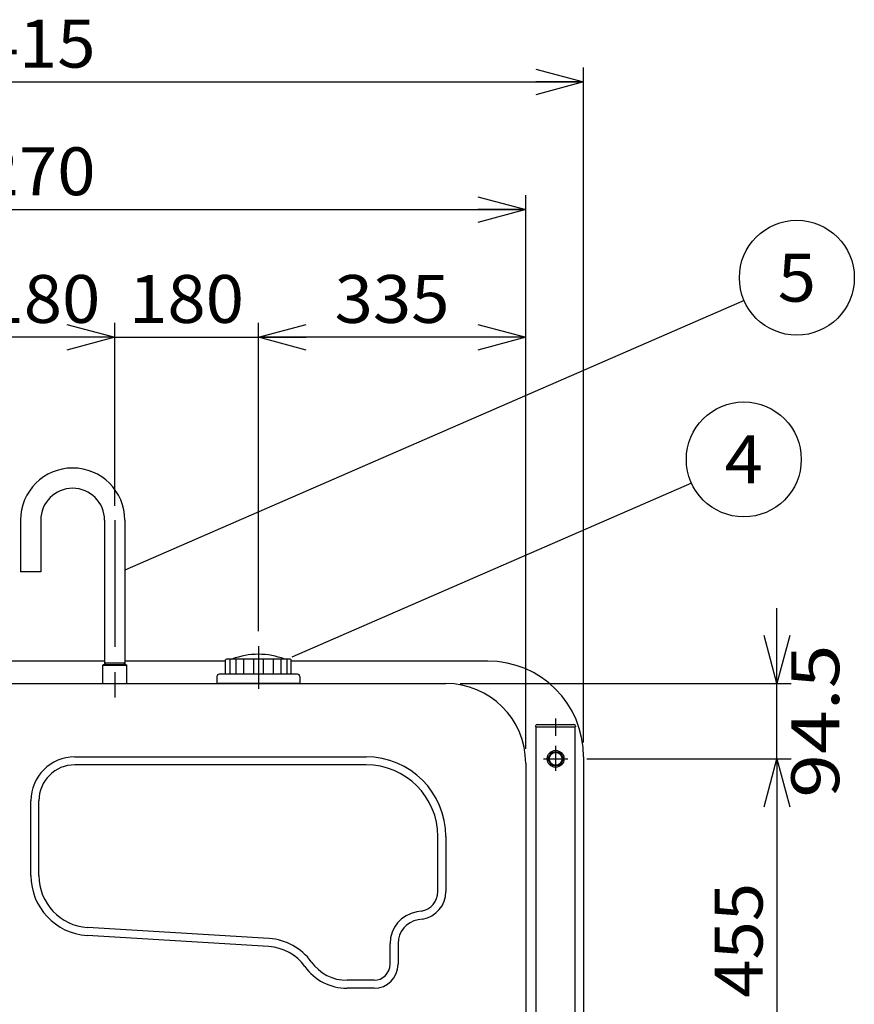
# Model space of a CAD drawing. Units: millimetres. Extents: x -3880 to 4015, y -2800 to 2778.
# Drawn here: x -2242 to -1196, y -474 to 760 of the extents above; entities that cross this region are included whole.
import ezdxf
from ezdxf.enums import TextEntityAlignment as Align

# ---------------------------------------------------------------- set-up
doc = ezdxf.new("R2010")
doc.units = ezdxf.units.MM
doc.header["$LTSCALE"] = 5
doc.linetypes.add('CENTER', pattern=[50.8, 31.75, -6.35, 6.35, -6.35])
for name, color, linetype in [('Layer0001', 7, 'Continuous'), ('Layer0003', 7, 'Continuous'), ('Layer0006', 7, 'Continuous'), ('Layer0009', 7, 'Continuous'), ('Layer0012', 7, 'Continuous'), ('ZUWAKU', 7, 'Continuous')]:
    doc.layers.add(name, color=color, linetype=linetype)
doc.styles.add('dcStyle0', font='txt.shx', dxfattribs={"width": 0.8, "bigfont": 'bigfont'})

# ---------------------------------------------------------------- blocks, each defined once
blk = doc.blocks.new('_OPEN30')
at = {"color": 0, "linetype": 'ByBlock', "lineweight": -2}
for p, q in [((-1, 0.267949), (0, 0)), ((0, 0), (-1, -0.267949)), ((0, 0), (-1, 0))]:
    blk.add_line(p, q, dxfattribs=at)
blk = doc.blocks.new('DC_GROUP_承認図HT-GL-KC型(軽油用)_45')
at = {"layer": 'Layer0012', "color": 3, "linetype": 'Continuous', "lineweight": 25}
for p, q in [((-1593, -123.1), (-1547, -123.1)), ((-1595, -125.1), (-1595, -126.1)), ((-1595, -126.1), (-1545, -126.1)), ((-1545, -125.1), (-1545, -126.1))]:
    blk.add_line(p, q, dxfattribs=at)
at = {"layer": 'Layer0012', "color": 4, "linetype": 'CENTER', "lineweight": 25}
blk.add_line((-1570, -115.4), (-1570, -137.4), dxfattribs=at)
at = {"layer": 'Layer0012', "color": 3, "linetype": 'Continuous', "lineweight": 25}
for centre, start, end in [((-1593, -125.1), 90, 180), ((-1547, -125.1), 0, 90)]:
    blk.add_arc(centre, 2, start, end, dxfattribs=at)
blk = doc.blocks.new('DC_GROUP_承認図HT-GL-KC型(軽油用)_25')
at = {"layer": 'Layer0009', "color": 7, "linetype": 'Continuous', "lineweight": 25}
for p, q in [((-1579.8, -166.1), (-1574.9, -157.6)), ((-1574.9, -157.6), (-1565.1, -157.6)), ((-1565.1, -157.6), (-1560.2, -166.1)), ((-1574.9, -174.6), (-1579.8, -166.1)), ((-1560.2, -166.1), (-1565.1, -174.6)), ((-1565.1, -174.6), (-1574.9, -174.6))]:
    blk.add_line(p, q, dxfattribs=at)
for radius in [10.5, 8.5]:
    blk.add_circle((-1570, -166.1), radius, dxfattribs=at)

msp = doc.modelspace()

# ---------------------------------------------------------------- linework, layer by layer
at = {"color": 4, "linetype": 'CENTER', "lineweight": 25}
for p, q in [((-2122.48, 132.95), (-2122.48, -91.14)), ((-1942.48, -24.96), (-1942.48, -78.61))]:
    msp.add_line(p, q, dxfattribs=at)
at = {"color": 3, "linetype": 'Continuous', "lineweight": 25}
for p, q in [((-2135.18, -43.65), (-2264.98, -43.65)), ((-2136.98, -48.15), (-2137.48, -48.65)), ((-2137.48, -71.65), (-2137.48, -48.65)), ((-2107.98, -48.15), (-2136.98, -48.15)), ((-1984.48, -43.65), (-2109.78, -43.65)), ((-2107.98, -48.15), (-2107.48, -48.65)), ((-2107.48, -71.65), (-2107.48, -48.65)), ((-1654.98, -43.65), (-1900.48, -43.65)), ((-2777.48, -71.65), (-1707.48, -71.65)), ((-1980.63, -71.15), (-1980.63, -71.65)), ((-1904.33, -71.65), (-1980.63, -71.65)), ((-1904.33, -71.15), (-1904.33, -71.65)), ((-1607.48, -171.65), (-1607.48, -765.65)), ((-1534.98, -163.65), (-1534.98, -773.65))]:
    msp.add_line(p, q, dxfattribs=at)
at = {"color": 4, "linetype": 'Continuous', "lineweight": 25}
for p, q in [((-2137.48, -48.65), (-2107.48, -48.65)), ((-2172.48, -163.65), (-1807.48, -163.65)), ((-1807.48, -173.65), (-2172.48, -173.65)), ((-2227.48, -312.53), (-2227.48, -218.65)), ((-2217.48, -312.53), (-2217.48, -218.65)), ((-1717.48, -332.47), (-1717.48, -263.65)), ((-1707.48, -263.65), (-1707.48, -332.47)), ((-1738.37, -357.13), (-1744.06, -358.08)), ((-1736.73, -366.99), (-1742.41, -367.94)), ((-1928.77, -391.41), (-2156.47, -377.4)), ((-1929.39, -401.4), (-2157.09, -387.38)), ((-1777.48, -423.65), (-1777.48, -397.53)), ((-1767.48, -397.53), (-1767.48, -423.65)), ((-1797.48, -443.65), (-1831.34, -443.65)), ((-1797.48, -453.65), (-1831.34, -453.65))]:
    msp.add_line(p, q, dxfattribs=at)
at = {"color": 3, "linetype": 'Continuous', "lineweight": 25}
for centre, radius in [((-1654.98, -163.65), 120), ((-1707.48, -171.65), 100)]:
    msp.add_arc(centre, radius, 0, 90, dxfattribs=at)
at = {"color": 4, "linetype": 'Continuous', "lineweight": 25}
for centre, radius, start, end in [((-2172.48, -218.65), 55, 90, 180), ((-1807.48, -263.65), 100, 0, 90), ((-2172.48, -218.65), 45, 90, 180), ((-1807.48, -263.65), 90, 0, 90), ((-2152.48, -312.53), 75, 180, 266.47855), ((-2152.48, -312.53), 65, 180, 266.47855), ((-1742.48, -332.47), 25, 279.46232, 0), ((-1742.48, -332.47), 35, 279.46232, 0), ((-1737.48, -397.53), 40, 99.46232, 180), ((-1737.48, -397.53), 30, 99.46232, 180), ((-1933.07, -461.28), 70, 35.52628, 86.47855), ((-1933.07, -461.28), 60, 35.52628, 86.47855), ((-1831.34, -388.65), 65, 215.52628, 270), ((-1831.34, -388.65), 55, 215.52628, 270), ((-1797.48, -423.65), 20, 270, 0), ((-1797.48, -423.65), 30, 270, 0)]:
    msp.add_arc(centre, radius, start, end, dxfattribs=at)
at = {"layer": 'Layer0001', "color": 4, "linetype": 'Continuous', "lineweight": 25}
for p, q in [((-1534.98, -145.65), (-1534.98, 700.2)), ((-2949.98, 682.2), (-1534.98, 682.2)), ((-1607.48, -153.65), (-1607.48, 540.2)), ((-2877.48, 522.2), (-1607.48, 522.2)), ((-2122.48, 150.95), (-2122.48, 380.2)), ((-1942.48, -6.17), (-1942.48, 380.2)), ((-2122.48, 362.2), (-2302.48, 362.2)), ((-2122.48, 362.2), (-1942.48, 362.2)), ((-1607.48, 362.2), (-1942.48, 362.2)), ((-1292.68, -71.65), (-1292.68, 22.85)), ((-1689.48, -71.65), (-1274.68, -71.65)), ((-1292.68, -166.15), (-1292.68, -71.65)), ((-1530.85, -166.15), (-1274.68, -166.15)), ((-1292.68, -166.15), (-1292.68, -621.15))]:
    msp.add_line(p, q, dxfattribs=at)
at = {"layer": 'Layer0003', "color": 3, "linetype": 'Continuous', "lineweight": 25}
for p, q in [((-1594.28, -126.15), (-1545.68, -126.15)), ((-1594.28, -1121.37), (-1594.28, -126.15)), ((-1545.68, -1121.37), (-1545.68, -126.15)), ((-1545.68, -1121.37), (-1545.68, -126.15))]:
    msp.add_line(p, q, dxfattribs=at)
at = {"layer": 'Layer0003', "color": 4, "linetype": 'CENTER', "lineweight": 25}
for p, q in [((-1569.98, -150.04), (-1569.98, -181.35)), ((-1585.24, -166.15), (-1554.63, -166.15))]:
    msp.add_line(p, q, dxfattribs=at)
at = {"layer": 'Layer0003', "color": 3, "linetype": 'Continuous', "lineweight": 25}
msp.add_circle((-1569.98, -166.15), 8, dxfattribs=at)
at = {"layer": 'Layer0006', "color": 3, "linetype": 'Continuous', "lineweight": 25}
for p, q in [((-2240.58, 132.95), (-2240.58, 68.35)), ((-2215.18, 132.95), (-2215.18, 68.35)), ((-2135.18, 132.95), (-2135.18, -45.65)), ((-2109.78, 132.95), (-2109.78, -45.65)), ((-2215.18, 68.35), (-2240.58, 68.35)), ((-2135.18, -45.65), (-2109.78, -45.65)), ((-2135.18, -45.65), (-2135.03, -48.15)), ((-2109.78, -45.65), (-2109.94, -48.15)), ((-1983.52, -60.15), (-1983.52, -42.15)), ((-1902.45, -41.15), (-1982.52, -41.15)), ((-1901.45, -60.15), (-1901.45, -42.15)), ((-1893.48, -60.15), (-1991.48, -60.15)), ((-1994.48, -63.15), (-1994.48, -71.15)), ((-1994.48, -71.15), (-1890.48, -71.15)), ((-1890.48, -63.15), (-1890.48, -71.15))]:
    msp.add_line(p, q, dxfattribs=at)
at = {"layer": 'Layer0006', "color": 4, "linetype": 'Continuous', "lineweight": 25}
for p, q in [((-2134.48, -45.65), (-2134.32, -48.15)), ((-2110.48, -45.65), (-2110.64, -48.15)), ((-1978.25, -41.15), (-1978.25, -60.15)), ((-1970.56, -41.15), (-1970.56, -60.15)), ((-1960.9, -41.15), (-1960.9, -60.15)), ((-1948.45, -41.15), (-1948.45, -60.15)), ((-1936.51, -41.15), (-1936.51, -60.15)), ((-1924.06, -41.15), (-1924.06, -60.15)), ((-1914.41, -41.15), (-1914.41, -60.15)), ((-1906.71, -41.15), (-1906.71, -60.15)), ((-1890.52, -60.15), (-1890.55, -60.15))]:
    msp.add_line(p, q, dxfattribs=at)
at = {"layer": 'Layer0006', "color": 3, "linetype": 'Continuous', "lineweight": 25}
for centre, radius, start, end in [((-2175.18, 132.95), 65.4, 0, 180), ((-2175.18, 132.95), 40, 0, 180), ((-1942.48, -129.15), 94, 69.41803, 110.58197), ((-1982.52, -42.15), 1, 90, 180), ((-1902.45, -42.15), 1, 0, 90), ((-1991.48, -63.15), 3, 90, 180), ((-1893.48, -63.15), 3, 0, 90)]:
    msp.add_arc(centre, radius, start, end, dxfattribs=at)
at = {"layer": 'ZUWAKU', "color": 4, "linetype": 'Continuous', "lineweight": 25}
for p, q in [((-1333.74, 408.08), (-2109.78, 70.23)), ((-1399.74, 179.35), (-1900.48, -38.65))]:
    msp.add_line(p, q, dxfattribs=at)
for centre in [(-1267.72, 436.82), (-1334.17, 209.1)]:
    msp.add_circle(centre, 72, dxfattribs=at)

# ---------------------------------------------------------------- block references
at = {"layer": 'Layer0001', "color": 4, "xscale": 60.00005615230571, "yscale": 59.99978736447287}
for p, rotation in [((-1534.98, 682.2), 360), ((-1607.48, 522.2), 360), ((-2122.48, 362.2), 360), ((-1942.48, 362.2), 180), ((-1607.48, 362.2), 360), ((-1292.68, -71.65), 270), ((-1292.68, -166.15), 90)]:
    msp.add_blockref('_OPEN30', p, dxfattribs=dict(at, rotation=rotation))
at = {"layer": 'Layer0009', "linetype": 'Continuous'}
msp.add_blockref('DC_GROUP_承認図HT-GL-KC型(軽油用)_25', (0, 0), dxfattribs=at)
at = {"layer": 'Layer0012', "linetype": 'Continuous'}
msp.add_blockref('DC_GROUP_承認図HT-GL-KC型(軽油用)_45', (0, 0), dxfattribs=at)

# ---------------------------------------------------------------- texts
at = {"layer": 'Layer0001', "color": 2, "style": 'dcStyle0'}
for s, width, p, p2 in [('1415', 0.872727, (-2338.48, 700.2), (-2146.48, 700.2)), ('1270', 0.872727, (-2338.48, 540.2), (-2146.48, 540.2)), ('180', 0.884211, (-2284.48, 380.2), (-2140.48, 380.2)), ('180', 0.884211, (-2104.48, 380.2), (-1960.48, 380.2)), ('335', 0.884211, (-1846.98, 380.2), (-1702.98, 380.2))]:
    msp.add_text(s, height=60, dxfattribs=dict(at, width=width)).set_placement(p, p2, align=Align.FIT)
for s, width, p, p2 in [('94.5', 1.002985, (-1214.68, -214.9), (-1214.68, -22.9)), ('455', 0.884211, (-1310.68, -465.65), (-1310.68, -321.65))]:
    msp.add_text(s, height=60, rotation=90, dxfattribs=dict(at, width=width)).set_placement(p, p2, align=Align.FIT)
at = {"layer": 'ZUWAKU', "color": 4, "style": 'dcStyle0'}
for s, width, p, p2 in [('5', 0.988235, (-1291.72, 406.82), (-1243.72, 406.82)), ('4', 0.933333, (-1358.17, 179.1), (-1310.17, 179.1))]:
    msp.add_text(s, height=60, dxfattribs=dict(at, width=width)).set_placement(p, p2, align=Align.FIT)

doc.saveas('drawing.dxf')
